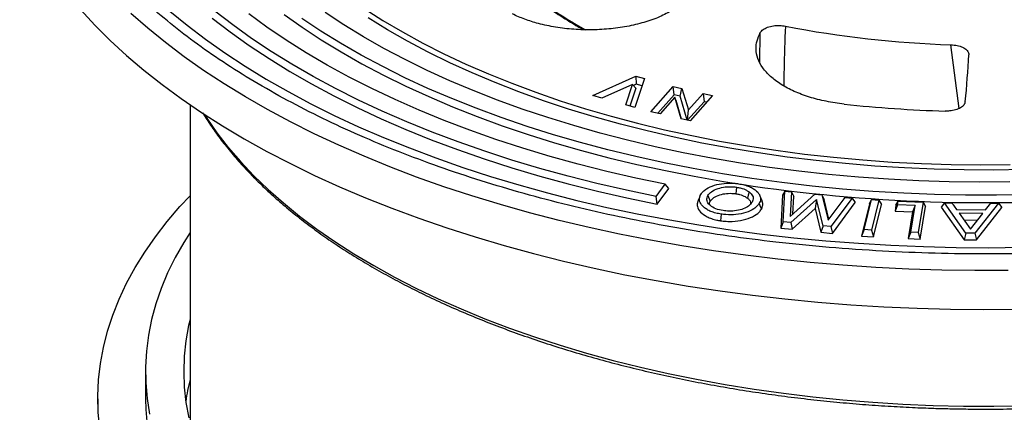
# Model space of a CAD drawing. Units: millimetres. Extents: x 5 to 415, y 5 to 292.
# Drawn here: x 318 to 334, y 222 to 228 of the extents above; entities that cross this region are included whole.
import ezdxf

# ---------------------------------------------------------------- set-up
doc = ezdxf.new("R2010")
doc.units = ezdxf.units.MM

msp = doc.modelspace()

# ---------------------------------------------------------------- linework, layer by layer
at = {"color": 8, "linetype": 'Continuous', "lineweight": 25}
for p, q in [((330.076, 227.52409), (330.08218, 227.99182)), ((333.20828, 226.80107), (333.07911, 227.8011))]:
    msp.add_line(p, q, dxfattribs=at)
at = {"color": 7, "linetype": 'Continuous', "lineweight": 25}
for p, q in [((327.44868, 227.00384), (328.12729, 227.30746)), ((328.2628, 227.26835), (328.11144, 226.81301)), ((328.12729, 227.30746), (328.2628, 227.26835)), ((328.12729, 227.30746), (328.13147, 227.17934)), ((328.07449, 227.17813), (327.59315, 226.9622)), ((327.96689, 226.85457), (328.07449, 227.17813)), ((328.12337, 227.11579), (328.03043, 226.8363)), ((328.12337, 227.11579), (328.07449, 227.17813)), ((328.13147, 227.17934), (328.08859, 227.16015)), ((328.22431, 227.15254), (328.13147, 227.17934)), ((328.36001, 226.74891), (328.71013, 227.14607)), ((328.71013, 227.14607), (328.85116, 227.11309)), ((328.72678, 227.01608), (328.71013, 227.14607)), ((328.82081, 226.9941), (328.85116, 227.11309)), ((328.85116, 227.11309), (328.95188, 226.77526)), ((327.59315, 226.9622), (327.44868, 227.00384)), ((328.72678, 227.01608), (328.46881, 226.72345)), ((328.73717, 226.9759), (328.50677, 226.71457)), ((328.82081, 226.9941), (328.72678, 227.01608)), ((328.83755, 226.63717), (328.73717, 226.9759)), ((328.75328, 226.92875), (328.73717, 226.9759)), ((328.75328, 226.92875), (328.83984, 226.63663)), ((328.93393, 226.61464), (328.82081, 226.9941)), ((329.19814, 226.90582), (328.94025, 226.61317)), ((328.95188, 226.77526), (329.18148, 227.03581)), ((329.32824, 227.00148), (328.97812, 226.60432)), ((329.18148, 227.03581), (329.32824, 227.00148)), ((329.18148, 227.03581), (329.19814, 226.90582)), ((329.23609, 226.89695), (329.19814, 226.90582)), ((321.11851, 226.85771), (321.11851, 221.84922)), ((328.11144, 226.81301), (327.96689, 226.85457)), ((328.50677, 226.71457), (328.36001, 226.74891)), ((328.93642, 226.61406), (328.95188, 226.77526)), ((328.97812, 226.60432), (328.83755, 226.63717)), ((328.44513, 225.41518), (328.58803, 225.6076)), ((328.45848, 225.29497), (328.64263, 225.54294)), ((328.64263, 225.54294), (328.58803, 225.6076)), ((330.46601, 225.4982), (330.43079, 225.43517)), ((330.44073, 225.01878), (330.46601, 225.4982)), ((330.46601, 225.4982), (330.57207, 225.48742)), ((328.45848, 225.29497), (328.44513, 225.41518)), ((329.25833, 225.43038), (329.29323, 225.33931)), ((330.11052, 225.34736), (330.07492, 225.42917)), ((330.43079, 225.43517), (330.40351, 224.91774)), ((330.57207, 225.48742), (330.55276, 225.10206)), ((330.55276, 225.10206), (330.9393, 225.45022)), ((330.9658, 225.36962), (330.56333, 225.00633)), ((330.57207, 225.48742), (330.60925, 225.41704)), ((330.59539, 225.14046), (330.60925, 225.41704)), ((330.9393, 225.45022), (331.05102, 225.43894)), ((330.9658, 225.36962), (330.94338, 225.22583)), ((331.06756, 224.95527), (330.9658, 225.36962)), ((331.05102, 225.43894), (331.14932, 225.04145)), ((331.05102, 225.43894), (331.0838, 225.36902)), ((331.16095, 225.05707), (331.0838, 225.36902)), ((331.14932, 225.04145), (331.41762, 225.4018)), ((331.52551, 225.39085), (331.19285, 224.94259)), ((331.41762, 225.4018), (331.52551, 225.39085)), ((331.52551, 225.39085), (331.57493, 225.31923)), ((331.71446, 224.8943), (331.83088, 225.36694)), ((331.79935, 225.30218), (331.83088, 225.36694)), ((331.94582, 225.35945), (331.8294, 224.88681)), ((331.83088, 225.36694), (331.94582, 225.35945)), ((331.94582, 225.35945), (331.98651, 225.28998)), ((332.21489, 225.27638), (332.24816, 225.34187)), ((332.23929, 225.28649), (332.24816, 225.34187)), ((332.24816, 225.34187), (332.63981, 225.32514)), ((330.58197, 224.89961), (330.94338, 225.22583)), ((330.94338, 225.22583), (331.03475, 224.85377)), ((331.2159, 224.83544), (331.57493, 225.31923)), ((331.79935, 225.30218), (331.67377, 224.79234)), ((331.86093, 224.78014), (331.98651, 225.28998)), ((332.23929, 225.28649), (332.20002, 225.18364)), ((332.21489, 225.27638), (332.20002, 225.18364)), ((332.20002, 225.18364), (332.47528, 225.1719)), ((332.51455, 225.27475), (332.23929, 225.28649)), ((332.44743, 224.85643), (332.51455, 225.27475)), ((332.51455, 225.27475), (332.47528, 225.1719)), ((332.63981, 225.32514), (332.56381, 224.85145)), ((332.59709, 224.7455), (332.67908, 225.25656)), ((332.63981, 225.32514), (332.67908, 225.25656)), ((332.97587, 225.31522), (332.92347, 225.24869)), ((332.92347, 225.24869), (333.28874, 224.73512)), ((333.31432, 224.83937), (332.97587, 225.31522)), ((332.97587, 225.31522), (333.09382, 225.31423)), ((333.09382, 225.31423), (333.168, 225.20843)), ((333.168, 225.20843), (333.62195, 225.20467)), ((333.8245, 225.30819), (333.45555, 224.83817)), ((333.47992, 224.73349), (333.87813, 225.24077)), ((333.62195, 225.20467), (333.7062, 225.30918)), ((333.7062, 225.30918), (333.8245, 225.30819)), ((333.8245, 225.30819), (333.87813, 225.24077)), ((332.47528, 225.1719), (332.40816, 224.75358)), ((333.20914, 225.15092), (333.3852, 224.90341)), ((333.57876, 225.14774), (333.20914, 225.15092)), ((333.2839, 225.04581), (333.49656, 225.04398)), ((333.3852, 224.90341), (333.57876, 225.14774)), ((330.44073, 225.01878), (330.40351, 224.91774)), ((330.40351, 224.91774), (330.58197, 224.89961)), ((330.56333, 225.00633), (330.44073, 225.01878)), ((330.56333, 225.00633), (330.58197, 224.89961)), ((331.06756, 224.95527), (331.03475, 224.85377)), ((331.19285, 224.94259), (331.06756, 224.95527)), ((331.19285, 224.94259), (331.2159, 224.83544)), ((331.71446, 224.8943), (331.67377, 224.79234)), ((331.8294, 224.88681), (331.71446, 224.8943)), ((331.8294, 224.88681), (331.86093, 224.78014)), ((331.03475, 224.85377), (331.2159, 224.83544)), ((331.67377, 224.79234), (331.86093, 224.78014)), ((332.44743, 224.85643), (332.40816, 224.75358)), ((332.40816, 224.75358), (332.59709, 224.7455)), ((332.56381, 224.85145), (332.44743, 224.85643)), ((332.56381, 224.85145), (332.59709, 224.7455)), ((333.31432, 224.83937), (333.28874, 224.73512)), ((333.28874, 224.73512), (333.47992, 224.73349)), ((333.45555, 224.83817), (333.31432, 224.83937)), ((333.45555, 224.83817), (333.47992, 224.73349)), ((320.41851, 222.6652), (320.41851, 222.23661)), ((319.66851, 222.23661), (319.66851, 222.02232))]:
    msp.add_line(p, q, dxfattribs=at)
at = {"color": 7, "linetype": 'Continuous', "lineweight": 25, "flags": 128}
for points in [[(319.397, 228.35276), (319.62246, 228.10858), (319.86371, 227.86844), (320.12049, 227.63261), (320.3925, 227.40136), (320.67945, 227.17494), (320.981, 226.95361), (321.29681, 226.73763), (321.62654, 226.52723), (321.96981, 226.32266), (322.32622, 226.12414), (322.69538, 225.9319), (323.07687, 225.74616), (323.47026, 225.56712), (323.87511, 225.39499), (324.29095, 225.22996), (324.71733, 225.07222), (325.15375, 224.92194), (325.59973, 224.77931), (326.05476, 224.64446), (326.51833, 224.51757), (326.98992, 224.39877), (327.46898, 224.28819), (327.95499, 224.18597), (328.44739, 224.09221), (328.94563, 224.00703), (329.44915, 223.93051), (329.95737, 223.86275), (330.46972, 223.80382), (330.98563, 223.75379), (331.50451, 223.71272), (332.02578, 223.68064), (332.54884, 223.6576), (333.07312, 223.64362), (333.598, 223.63873), (334.12291, 223.64291)], [(320.79973, 228.3306), (321.07378, 228.10632), (321.36263, 227.88702), (321.66591, 227.67295), (321.98329, 227.46438), (322.31438, 227.26153), (322.6588, 227.06466), (323.01613, 226.874), (323.38597, 226.68976), (323.76786, 226.51217), (324.16136, 226.34144), (324.56602, 226.17777), (324.98134, 226.02135), (325.40684, 225.87236), (325.84203, 225.73098), (326.28638, 225.59738), (326.73937, 225.47172), (327.20047, 225.35413), (327.66914, 225.24477), (328.14482, 225.14376), (328.62695, 225.05122), (329.11496, 224.96726), (329.60828, 224.89198), (330.10633, 224.82546), (330.60852, 224.76779), (331.11426, 224.71903), (331.62295, 224.67924), (332.13399, 224.64846), (332.64678, 224.62674), (333.16072, 224.6141), (333.6752, 224.61056), (334.18961, 224.61611)], [(328.44513, 225.41518), (327.9766, 225.51308), (327.51505, 225.6194), (327.06103, 225.73401), (326.61511, 225.85676), (326.17784, 225.98751), (325.74977, 226.12609), (325.33141, 226.27233), (324.92329, 226.42606), (324.52591, 226.58707), (324.13976, 226.75518), (323.76532, 226.93017), (323.40305, 227.11184), (323.05339, 227.29994), (322.71679, 227.49426), (322.39366, 227.69455), (322.08438, 227.90057), (321.78936, 228.11205), (321.50895, 228.32875)], [(328.58803, 225.6076), (328.12514, 225.70442), (327.66927, 225.8097), (327.22099, 225.92329), (326.78087, 226.04505), (326.34947, 226.17484), (325.92735, 226.31247), (325.51505, 226.45779), (325.11308, 226.61059), (324.72197, 226.77069), (324.3422, 226.93788), (323.97428, 227.11196), (323.61866, 227.29268), (323.27579, 227.47984), (322.94613, 227.67318), (322.63008, 227.87246), (322.32805, 228.07743), (322.04043, 228.28783)], [(322.59648, 228.27858), (322.88158, 228.07622), (323.18068, 227.87929), (323.49339, 227.68805), (323.8193, 227.50275), (324.15799, 227.32364), (324.50901, 227.15093), (324.87191, 226.98487), (325.24622, 226.82566), (325.63144, 226.67352), (326.02707, 226.52864), (326.4326, 226.39121), (326.8475, 226.26141), (327.27123, 226.13941), (327.70323, 226.02536), (328.14295, 225.91943), (328.5898, 225.82174), (329.04321, 225.73242), (329.50259, 225.65159), (329.70815, 225.61847)], [(334.00394, 225.64352), (333.52683, 225.64074), (333.04984, 225.64699), (332.57362, 225.66226), (332.09881, 225.68653), (331.62605, 225.71977), (331.15598, 225.76193), (330.68924, 225.81295), (330.22645, 225.87277), (329.76824, 225.94131), (329.31523, 226.01847), (328.86802, 226.10415), (328.42723, 226.19823), (327.99345, 226.30059), (327.56726, 226.41108), (327.14924, 226.52957), (326.73995, 226.65588), (326.33995, 226.78985), (325.94977, 226.93131), (325.56995, 227.08004), (325.20099, 227.23587), (324.8434, 227.39856), (324.49765, 227.56792), (324.16421, 227.7437), (323.84354, 227.92567), (323.53606, 228.11359), (323.24219, 228.3072)], [(323.85738, 228.3685), (324.15041, 228.18217), (324.45684, 228.00165), (324.77624, 227.82719), (325.10816, 227.65904), (325.45212, 227.49744), (325.80764, 227.34262), (326.17421, 227.1948), (326.55132, 227.05418), (326.93844, 226.92097), (327.33501, 226.79536), (327.74047, 226.67751), (328.15425, 226.5676), (328.57577, 226.46579), (329.00442, 226.37222), (329.4396, 226.28701), (329.8807, 226.2103), (330.32709, 226.14219), (330.77814, 226.08277), (331.23321, 226.03213), (331.69165, 225.99035), (332.15283, 225.95747), (332.61607, 225.93356), (333.08074, 225.91863), (333.54616, 225.91272), (334.01169, 225.91583)], [(321.46865, 228.22032), (321.75131, 228.00241), (322.0487, 227.78976), (322.36044, 227.58265), (322.68615, 227.38131), (323.02543, 227.18601), (323.37785, 226.99699), (323.74299, 226.81447), (324.12037, 226.6387), (324.50955, 226.46987), (324.91002, 226.30822), (325.32131, 226.15392), (325.74289, 226.00719), (326.17424, 225.86819), (326.61483, 225.7371), (327.06412, 225.61409), (327.52153, 225.4993), (327.98651, 225.39289), (328.45848, 225.29497)], [(334.2786, 225.44295), (333.79268, 225.43515), (333.30653, 225.43643), (332.8208, 225.44681), (332.33611, 225.46627), (331.85312, 225.49478), (331.37246, 225.5323), (330.89475, 225.57879), (330.42065, 225.63418), (329.95075, 225.6984), (329.4857, 225.77137), (329.0261, 225.85298), (328.57255, 225.94314), (328.12566, 226.04171), (327.68602, 226.14859), (327.25419, 226.26361), (326.83077, 226.38663), (326.41629, 226.51749), (326.01132, 226.65602), (325.61637, 226.80202), (325.23199, 226.95532), (324.85866, 227.11571), (324.49688, 227.28297), (324.14714, 227.45688), (323.80989, 227.63722), (323.48558, 227.82376), (323.17463, 228.01623), (322.87745, 228.21439)], [(334.22135, 225.83865), (333.7527, 225.8315), (333.28385, 225.83344), (332.81549, 225.84448), (332.34826, 225.86459), (331.88283, 225.89374), (331.41987, 225.93191), (330.96002, 225.97902), (330.50394, 226.03502), (330.05228, 226.09982), (329.60568, 226.17333), (329.16477, 226.25545), (328.73018, 226.34607), (328.30251, 226.44505), (327.88239, 226.55225), (327.4704, 226.66752), (327.06713, 226.7907), (326.67316, 226.92162), (326.28903, 227.06008), (325.9153, 227.20589), (325.55249, 227.35885), (325.20112, 227.51873), (324.86169, 227.68532), (324.53468, 227.85837), (324.22055, 228.03763), (323.91975, 228.22287)], [(329.70833, 225.56166), (329.7032, 225.5098), (329.69807, 225.45795)], [(320.08353, 220.49713), (319.97161, 220.74705), (319.87707, 220.99887), (319.80005, 221.25227), (319.74064, 221.50692), (319.69892, 221.7625), (319.67493, 222.01868), (319.66871, 222.27515), (319.68027, 222.53156), (319.70959, 222.7876), (319.75664, 223.04293), (319.82135, 223.29724), (319.90364, 223.5502), (320.00341, 223.80148), (320.12053, 224.05077), (320.25486, 224.29774), (320.40621, 224.54209), (320.5744, 224.7835), (320.75921, 225.02167), (320.96041, 225.25629), (321.11851, 225.42621)], [(329.90851, 225.48642), (329.89341, 225.43832), (329.8783, 225.39023)], [(330.06336, 225.30611), (330.08083, 225.26062), (330.0983, 225.21513)], [(329.46583, 225.13786), (329.46058, 225.08602), (329.45534, 225.03418)], [(321.11851, 224.84971), (321.01944, 224.69312), (320.88404, 224.45477), (320.76563, 224.21404), (320.66438, 223.97124), (320.58041, 223.7267), (320.51383, 223.48074), (320.46474, 223.2337), (320.43321, 222.98589), (320.41926, 222.73766), (320.42293, 222.48933), (320.4442, 222.24123), (320.48306, 221.99371)], [(321.11851, 223.48117), (321.09683, 223.38761), (321.05314, 223.14596), (321.02702, 222.90364), (321.01851, 222.66099), (321.02763, 222.41834), (321.05436, 222.17604), (321.09866, 221.93443)], [(320.41851, 222.23661), (320.42274, 222.06456), (320.44374, 221.81646)]]:
    msp.add_lwpolyline(points, dxfattribs=at)
at = {"color": 8, "linetype": 'Continuous', "lineweight": 25, "flags": 128}
for points in [[(333.97549, 224.25248), (333.45491, 224.2508), (332.93451, 224.25818), (332.41489, 224.2746), (331.89664, 224.30005), (331.38036, 224.3345), (330.86663, 224.37792), (330.35604, 224.43024), (329.84917, 224.49142), (329.34661, 224.56137), (328.84892, 224.64004), (328.35667, 224.72731), (327.87042, 224.82309), (327.39074, 224.92728), (326.91816, 225.03976), (326.45322, 225.16039), (325.99646, 225.28904), (325.5484, 225.42556), (325.10955, 225.5698), (324.6804, 225.72159), (324.26145, 225.88075), (323.85318, 226.04712), (323.45606, 226.22049), (323.07052, 226.40067), (322.69703, 226.58745), (322.33599, 226.78063), (321.98783, 226.97997), (321.65294, 227.18526), (321.3317, 227.39625), (321.02448, 227.61271), (320.73164, 227.8344), (320.45349, 228.06105), (320.19037, 228.29241)], [(321.34079, 226.70872), (321.38002, 226.64771), (321.54056, 226.41624), (321.71759, 226.18799), (321.91088, 225.96326), (322.12016, 225.74236), (322.34515, 225.5256), (322.58554, 225.31327), (322.84099, 225.10565), (323.11117, 224.90304), (323.39569, 224.70571), (323.69418, 224.51393), (324.00623, 224.32797), (324.3314, 224.14806), (324.66927, 223.97447), (325.01935, 223.80743), (325.38118, 223.64716), (325.75426, 223.49389), (326.13808, 223.34783), (326.53212, 223.20917), (326.93584, 223.0781), (327.34869, 222.9548), (327.7701, 222.83945), (328.19949, 222.7322), (328.63629, 222.63319), (329.0799, 222.54256), (329.5297, 222.46044), (329.98509, 222.38693), (330.44545, 222.32214), (330.91013, 222.26615), (331.37852, 222.21905), (331.84996, 222.18089), (332.32382, 222.15173), (332.79945, 222.13161), (333.2762, 222.12056), (333.75342, 222.11858), (334.23045, 222.12569)]]:
    msp.add_lwpolyline(points, dxfattribs=at)
at = {"color": 8, "linetype": 'Continuous', "lineweight": 25}
msp.add_arc((330.80519, 234.30529), 7.16581, 235.713037, 241.011917, dxfattribs=at)
at = {"color": 7, "linetype": 'Continuous', "lineweight": 25}
for centre, radius, start, end in [((333.56298, 243.81021), 16.01643, 258.891485, 268.268766), ((319.36015, 228.32498), 14.01534, 354.17878, 357.214522), ((333.60118, 247.1953), 20.4464, 263.818326, 268.279191), ((333.62188, 251.00373), 25.68535, 261.406847, 274.725009), ((324.49381, 221.70605), 3.47639, 166.149021, 171.935306)]:
    msp.add_arc(centre, radius, start, end, dxfattribs=at)
for points, knots in [([(336.01081, 224.61007), (335.75336, 224.59092), (335.23624, 224.55245), (334.44696, 224.52066), (333.64303, 224.50855), (332.82443, 224.51922), (331.99484, 224.55321), (331.15928, 224.61151), (330.35417, 224.69153), (329.58631, 224.78986), (328.85418, 224.90399), (328.13036, 225.03767), (327.4145, 225.19153), (326.71233, 225.36463), (326.02479, 225.55715), (325.35621, 225.76802), (324.70859, 225.99684), (324.08475, 226.24258), (323.48754, 226.50417), (322.91827, 226.78075), (322.3803, 227.07053), (321.87355, 227.37301), (321.40155, 227.68566), (320.96305, 228.00847), (320.51745, 228.37431), (320.07796, 228.78616), (319.66203, 229.24422), (319.31048, 229.70669), (319.02173, 230.1705), (318.7937, 230.63281), (318.6304, 231.07427), (318.52118, 231.49602), (318.45719, 231.90234), (318.4343, 232.31645), (318.45484, 232.73805), (318.52088, 233.16532), (318.63406, 233.59567), (318.78945, 234.01032), (318.98036, 234.4058), (319.20195, 234.78288), (319.46152, 235.15567), (319.76025, 235.52437), (320.09633, 235.88601), (320.47013, 236.24012), (320.87955, 236.58447), (321.32385, 236.91802), (321.80097, 237.23932), (322.30887, 237.5469), (322.84588, 237.8401), (323.40852, 238.11717), (323.99582, 238.37817), (324.60286, 238.62126), (325.22963, 238.84711), (325.93995, 239.07661), (326.73958, 239.30297), (327.62897, 239.51716), (328.52686, 239.69835), (329.42754, 239.84662), (330.32467, 239.96567), (330.9274, 240.02076), (331.22621, 240.04806)], [0, 0, 0, 0, 0.01636525, 0.03287166, 0.04978506, 0.06695763, 0.08437371, 0.10212838, 0.11999026, 0.1359443, 0.15189889, 0.16810501, 0.18431169, 0.20069032, 0.21706951, 0.23353579, 0.25000263, 0.2664689, 0.28293574, 0.29931437, 0.31569357, 0.33189968, 0.34810636, 0.3640604, 0.380015, 0.40085148, 0.42143561, 0.44175662, 0.46149073, 0.48090821, 0.5, 0.51636512, 0.53287166, 0.54978507, 0.56695763, 0.58437371, 0.60212838, 0.61999026, 0.6359443, 0.65189889, 0.66810501, 0.68431169, 0.70069032, 0.71706951, 0.73353579, 0.75000263, 0.7664689, 0.78293574, 0.79931437, 0.81569357, 0.83189968, 0.84810636, 0.8640604, 0.880015, 0.90085148, 0.92143561, 0.94175662, 0.96149073, 0.98090833, 1, 1, 1, 1]), ([(331.22621, 240.04806), (331.48366, 240.06722), (332.00079, 240.10569), (332.79006, 240.13747), (333.59399, 240.14958), (334.4126, 240.13891), (335.24218, 240.10493), (336.07775, 240.04663), (336.88285, 239.9666), (337.65072, 239.86827), (338.38284, 239.75414), (339.10666, 239.62046), (339.82253, 239.4666), (340.52469, 239.2935), (341.21223, 239.10098), (341.88082, 238.89012), (342.52844, 238.66129), (343.15227, 238.41555), (343.74948, 238.15396), (344.31875, 237.87738), (344.85672, 237.5876), (345.36347, 237.28512), (345.83547, 236.97247), (346.27397, 236.64966), (346.71958, 236.28382), (347.15906, 235.87198), (347.57499, 235.41391), (347.92655, 234.95145), (348.2153, 234.48763), (348.44332, 234.02532), (348.60662, 233.58386), (348.71585, 233.16211), (348.77983, 232.75579), (348.80272, 232.34168), (348.78218, 231.92009), (348.71614, 231.49281), (348.60296, 231.06247), (348.44758, 230.64781), (348.25666, 230.25233), (348.03507, 229.87525), (347.77551, 229.50246), (347.47678, 229.13376), (347.14069, 228.77212), (346.76689, 228.41801), (346.35747, 228.07366), (345.91318, 227.74012), (345.43605, 227.41882), (344.92815, 227.11123), (344.39114, 226.81804), (343.8285, 226.54096), (343.2412, 226.27996), (342.63417, 226.03687), (342.00739, 225.81102), (341.29707, 225.58152), (340.49744, 225.35516), (339.60805, 225.14098), (338.71016, 224.95979), (337.80949, 224.81151), (336.91236, 224.69246), (336.30963, 224.63738), (336.01081, 224.61007)], [0, 0, 0, 0, 0.016365254, 0.032871656, 0.049785065, 0.066957632, 0.084373708, 0.102128385, 0.119990255, 0.135944302, 0.151898895, 0.168105012, 0.184311686, 0.200690319, 0.217069513, 0.233535787, 0.250002626, 0.2664689, 0.282935738, 0.299314371, 0.315693566, 0.331899683, 0.348106357, 0.364060403, 0.380014996, 0.400851476, 0.42143561, 0.44175662, 0.46149073, 0.480908209, 0.5, 0.516365118, 0.532871656, 0.549785065, 0.566957632, 0.584373708, 0.602128385, 0.619990255, 0.635944302, 0.651898895, 0.668105012, 0.684311686, 0.700690319, 0.717069513, 0.733535787, 0.750002626, 0.7664689, 0.782935738, 0.799314371, 0.815693566, 0.831899684, 0.848106357, 0.864060403, 0.880014996, 0.900851476, 0.92143561, 0.94175662, 0.96149073, 0.980908333, 1, 1, 1, 1]), ([(328.73129, 228.35896), (328.66445, 228.32165), (328.53078, 228.24702), (328.2881, 228.15865), (328.02198, 228.09166), (327.73782, 228.04869), (327.44424, 228.03148), (327.1499, 228.03946), (326.86265, 228.07321), (326.60376, 228.12834), (326.37528, 228.19905), (326.24924, 228.25611), (326.18622, 228.28464)], [0, 0, 0, 0, 0.10331089, 0.20661862, 0.30995777, 0.41329445, 0.5160912, 0.61888704, 0.72145094, 0.82401709, 0.91200743, 1, 1, 1, 1]), ([(326.78118, 228.36382), (326.80515, 228.34703), (326.8978, 228.28211), (327.07153, 228.17414), (327.22137, 228.08292), (327.30126, 228.03966), (327.30135, 228.03962)], [0, 0, 0, 0, 0.14850318, 0.57404724, 0.99951138, 1, 1, 1, 1]), ([(331.39949, 226.86779), (331.30447, 226.88067), (331.11443, 226.90644), (330.85002, 226.97525), (330.61123, 227.06467), (330.40483, 227.17352), (330.23788, 227.29878), (330.1136, 227.4363), (330.0367, 227.58266), (330.00952, 227.7266), (330.02348, 227.86448), (330.06262, 227.94937), (330.08219, 227.99182)], [0, 0, 0, 0, 0.10297981, 0.20595635, 0.30895269, 0.41194772, 0.51466284, 0.61737865, 0.7198648, 0.82235295, 0.91117541, 1, 1, 1, 1]), ([(330.08218, 227.99182), (330.09456, 228.00812), (330.11934, 228.04073), (330.19365, 228.07812), (330.28521, 228.10089), (330.38497, 228.10742), (330.44719, 228.09827), (330.47713, 228.09387)], [0, 0, 0, 0, 0.20404422, 0.40814064, 0.61100075, 0.81279406, 1, 1, 1, 1]), ([(333.07911, 227.8011), (333.11248, 227.79834), (333.17922, 227.79282), (333.2654, 227.76351), (333.32789, 227.72244), (333.35682, 227.68005), (333.35837, 227.65339), (333.35893, 227.64388)], [0, 0, 0, 0, 0.2203461, 0.44074819, 0.65992204, 0.87864422, 1, 1, 1, 1]), ([(333.30321, 226.90347), (333.29817, 226.88628), (333.28809, 226.8519), (333.23204, 226.80727), (333.15292, 226.7747), (333.06656, 226.75848), (333.01017, 226.75822), (332.98719, 226.75812)], [0, 0, 0, 0, 0.21386403, 0.42777107, 0.64076391, 0.85363202, 1, 1, 1, 1]), ([(321.31659, 226.73184), (321.35166, 226.67538), (321.43058, 226.54833), (321.56927, 226.35376), (321.72952, 226.1478), (321.90317, 225.94488), (322.08952, 225.74515), (322.28848, 225.54883), (322.49977, 225.35615), (322.72318, 225.1673), (322.95843, 224.98248), (323.20526, 224.8019), (323.4634, 224.62574), (323.73254, 224.45417), (324.01238, 224.2874), (324.30262, 224.12557), (324.60293, 223.96887), (324.91297, 223.81745), (325.23241, 223.67148), (325.56087, 223.5311), (325.89799, 223.39646), (326.2434, 223.2677), (326.59669, 223.14495), (326.95747, 223.02836), (327.32531, 222.91803), (327.69978, 222.81408), (328.08043, 222.71663), (328.46679, 222.62577), (328.85837, 222.54161), (329.25461, 222.46423), (329.65495, 222.39372), (330.05872, 222.33015), (330.46511, 222.2736), (330.87309, 222.22412), (331.28111, 222.1818), (331.68649, 222.1467), (332.08321, 222.11899), (332.45597, 222.09892), (332.77957, 222.0862), (333.0715, 222.07819), (333.34205, 222.07369), (333.67892, 222.07187), (333.9821, 222.07461), (334.29802, 222.08151), (334.5705, 222.09018), (334.89532, 222.10465), (335.23633, 222.12444), (335.59294, 222.15027), (335.95986, 222.18237), (336.33395, 222.22095), (336.71273, 222.26613), (337.09427, 222.31799), (337.47701, 222.37658), (337.85964, 222.44191), (338.24106, 222.51397), (338.62031, 222.59271), (338.99651, 222.6781), (339.36891, 222.77006), (339.73679, 222.86851), (340.0995, 222.97336), (340.45645, 223.08451), (340.80708, 223.20185), (341.15085, 223.32525), (341.48728, 223.45458), (341.81588, 223.58971), (342.13623, 223.73049), (342.4479, 223.87678), (342.7505, 224.02842), (343.04364, 224.18526), (343.32698, 224.34714), (343.60019, 224.51389), (343.86293, 224.68535), (344.11491, 224.86136), (344.35584, 225.04175), (344.58546, 225.22635), (344.80349, 225.41501), (345.00971, 225.60755), (345.20388, 225.80382), (345.38572, 226.00369), (345.55525, 226.20694), (345.71137, 226.41361), (345.8329, 226.58806), (345.89718, 226.6945), (345.91866, 226.73007)], [0, 0, 0, 0, 0.01045836, 0.02353079, 0.03660958, 0.04969348, 0.0627813, 0.07587195, 0.08896445, 0.10205797, 0.11515178, 0.12824529, 0.14133793, 0.15442918, 0.1675187, 0.18060623, 0.19369149, 0.20677424, 0.21985421, 0.23293113, 0.24600466, 0.25907443, 0.27213997, 0.28520072, 0.29825593, 0.31130468, 0.32434576, 0.33737753, 0.35039782, 0.36340356, 0.37639043, 0.38935198, 0.40227826, 0.41515303, 0.42794777, 0.44060736, 0.45300953, 0.46481837, 0.47512557, 0.48290131, 0.49174699, 0.50005751, 0.51393301, 0.51967211, 0.52918453, 0.53907804, 0.54970062, 0.56079143, 0.57224472, 0.58397612, 0.59592568, 0.60804903, 0.62031275, 0.63269114, 0.64516413, 0.65771579, 0.67033332, 0.68300628, 0.6957261, 0.70848566, 0.72127903, 0.73410121, 0.74694798, 0.75981578, 0.7727016, 0.78560292, 0.79851762, 0.81144397, 0.82438059, 0.83732643, 0.85028071, 0.863243, 0.87621315, 0.8891913, 0.90217777, 0.91517332, 0.92817907, 0.94119654, 0.95422763, 0.96727473, 0.98034071, 0.99342905, 1, 1, 1, 1]), ([(329.14774, 225.44802), (329.15892, 225.4639), (329.18123, 225.49558), (329.24626, 225.54795), (329.35699, 225.5951), (329.51141, 225.62734), (329.64582, 225.6285), (329.71981, 225.61845), (329.73976, 225.61574)], [0, 0, 0, 0, 0.130923131, 0.261292636, 0.478016766, 0.694012137, 0.917467483, 1, 1, 1, 1]), ([(329.25833, 225.43038), (329.27405, 225.45121), (329.30718, 225.49513), (329.40862, 225.54223), (329.52979, 225.56902), (329.63336, 225.57155), (329.691, 225.56394), (329.70833, 225.56166)], [0, 0, 0, 0, 0.22476874, 0.47378686, 0.6888952, 0.90650001, 1, 1, 1, 1]), ([(329.70833, 225.56166), (329.72848, 225.55804), (329.78724, 225.5475), (329.85737, 225.52118), (329.89528, 225.49541), (329.90851, 225.48642)], [0, 0, 0, 0, 0.25370413, 0.73963935, 1, 1, 1, 1]), ([(329.73976, 225.61574), (329.77027, 225.61007), (329.83116, 225.59876), (329.91184, 225.57262), (329.97665, 225.53871), (330.03753, 225.49115), (330.08686, 225.42353), (330.08854, 225.35521), (330.06856, 225.31625), (330.06336, 225.30611)], [0, 0, 0, 0, 0.12800641, 0.25545136, 0.37294482, 0.49057271, 0.69075409, 0.91955755, 1, 1, 1, 1]), ([(329.10215, 225.33887), (329.09853, 225.33029), (329.08731, 225.30367), (329.08889, 225.24551), (329.13505, 225.16911), (329.2211, 225.10546), (329.31428, 225.06631), (329.38678, 225.04587), (329.43562, 225.03755), (329.45534, 225.03418)], [0, 0, 0, 0, 0.06758575, 0.20982492, 0.44249974, 0.67438865, 0.79596087, 0.91758186, 1, 1, 1, 1]), ([(329.13477, 225.4208), (329.13379, 225.41868), (329.1324, 225.41567), (329.12937, 225.40795), (329.12675, 225.40179), (329.12368, 225.39473), (329.11889, 225.384), (329.11008, 225.36447), (329.10357, 225.34925), (329.09906, 225.33872)], [0, 0, 0, 0, 0.2789348, 0.39625738, 0.44914832, 0.50099054, 0.60909884, 0.72942412, 1, 1, 1, 1]), ([(329.46583, 225.13786), (329.43747, 225.14319), (329.38086, 225.15384), (329.30507, 225.17836), (329.24285, 225.2101), (329.17929, 225.2565), (329.12574, 225.3232), (329.12115, 225.39451), (329.14145, 225.43536), (329.14774, 225.44802)], [0, 0, 0, 0, 0.11967133, 0.23892735, 0.35198831, 0.46524745, 0.67522622, 0.89930961, 1, 1, 1, 1]), ([(329.49939, 225.1927), (329.4589, 225.20106), (329.37741, 225.21787), (329.29356, 225.26906), (329.24359, 225.3296), (329.23684, 225.38559), (329.2529, 225.41905), (329.25833, 225.43038)], [0, 0, 0, 0, 0.22386404, 0.45061119, 0.65249917, 0.88236132, 1, 1, 1, 1]), ([(329.2829, 225.28958), (329.28169, 225.29778), (329.27919, 225.31468), (329.28846, 225.33094), (329.29323, 225.33931)], [0, 0, 0, 0, 0.48576374, 1, 1, 1, 1]), ([(329.29323, 225.33931), (329.30937, 225.36019), (329.34158, 225.40182), (329.43957, 225.44384), (329.5503, 225.46618), (329.63923, 225.46604), (329.68678, 225.4595), (329.69807, 225.45795)], [0, 0, 0, 0, 0.25017922, 0.498886573, 0.713999955, 0.932105269, 1, 1, 1, 1]), ([(329.69807, 225.45795), (329.71781, 225.45437), (329.77126, 225.44466), (329.83377, 225.42061), (329.8668, 225.39807), (329.8783, 225.39023)], [0, 0, 0, 0, 0.27608303, 0.74795193, 1, 1, 1, 1]), ([(329.8783, 225.39023), (329.88933, 225.38084), (329.91179, 225.36171), (329.93222, 225.33041), (329.9298, 225.30902), (329.92868, 225.29907)], [0, 0, 0, 0, 0.34043389, 0.69325631, 1, 1, 1, 1]), ([(329.90851, 225.48642), (329.92943, 225.46676), (329.97124, 225.42747), (329.97358, 225.36922), (329.95759, 225.33642), (329.95205, 225.32505)], [0, 0, 0, 0, 0.39563867, 0.7905934, 1, 1, 1, 1]), ([(330.0983, 225.21513), (330.10582, 225.23235), (330.12082, 225.2667), (330.12459, 225.31192), (330.11219, 225.33806), (330.10791, 225.34708)], [0, 0, 0, 0, 0.39670584, 0.79192416, 1, 1, 1, 1]), ([(329.45534, 225.03418), (329.48562, 225.03053), (329.5461, 225.02322), (329.66931, 225.02203), (329.81848, 225.04144), (329.96648, 225.09354), (330.05788, 225.15595), (330.08753, 225.19936), (330.0983, 225.21513)], [0, 0, 0, 0, 0.11465277, 0.22906506, 0.45240321, 0.67062126, 0.88030469, 1, 1, 1, 1]), ([(330.06336, 225.30611), (330.05306, 225.29136), (330.03249, 225.2619), (329.96918, 225.21014), (329.86045, 225.15995), (329.70348, 225.12864), (329.56685, 225.1249), (329.4904, 225.1347), (329.46583, 225.13786)], [0, 0, 0, 0, 0.12073573, 0.24113315, 0.46895337, 0.6872803, 0.89948685, 1, 1, 1, 1]), ([(329.95205, 225.32505), (329.93672, 225.30419), (329.90714, 225.26394), (329.81859, 225.21778), (329.70975, 225.18901), (329.59713, 225.18106), (329.52814, 225.18928), (329.49939, 225.1927)], [0, 0, 0, 0, 0.22222293, 0.42868054, 0.63488445, 0.84784542, 1, 1, 1, 1])]:
    msp.add_open_spline(points, degree=3, knots=knots, dxfattribs=at)
at = {"color": 8, "linetype": 'Continuous', "lineweight": 25}
msp.add_open_spline([(330.47713, 228.09387), (330.46731, 227.86554), (330.4539, 227.55359), (330.45371, 227.23844), (330.45366, 227.15396)], degree=3, knots=[0, 0, 0, 0, 0.73192481, 1, 1, 1, 1], dxfattribs=at)

doc.saveas('drawing.dxf')
